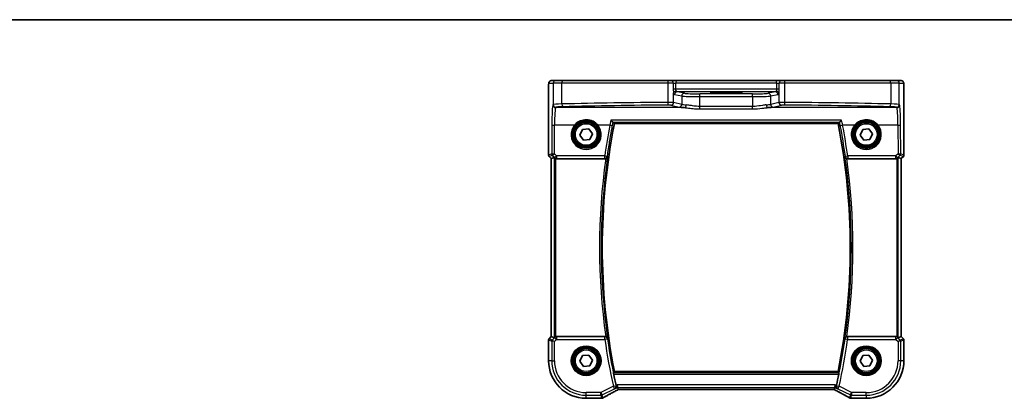
# Model space of a CAD drawing. Units: millimetres. Extents: x 14 to 2205, y 8 to 430.
# Drawn here: x 546 to 729, y 359 to 430 of the extents above; entities that cross this region are included whole.
import ezdxf

# ---------------------------------------------------------------- set-up
doc = ezdxf.new("R2010")
doc.units = ezdxf.units.MM
for name, color, linetype, lineweight in [('Border (ISO)', 7, 'Continuous', 35), ('Visible (ISO)', 7, 'Continuous', 35), ('Visible Narrow (ISO)', 7, 'Continuous', 25)]:
    doc.layers.add(name, color=color, linetype=linetype, lineweight=lineweight)

# ---------------------------------------------------------------- blocks, each defined once
blk = doc.blocks.new('図面枠 tk図枠')
at = {"layer": 'Border (ISO)'}
blk.add_line((14.5, 289), (405.5, 289), dxfattribs=at)

msp = doc.modelspace()

# ---------------------------------------------------------------- linework, layer by layer
at = {"layer": 'Visible (ISO)'}
for p, q in [((644.4517, 404.3327), (644.4517, 416.9973)), ((645.8047, 418.1973), (644.9884, 418.1973)), ((645.8047, 418.1973), (647.0805, 418.1973)), ((647.0805, 418.1973), (666.62, 418.1973)), ((666.62, 418.1973), (667.1322, 418.1973)), ((668.1399, 418.1973), (667.1322, 418.1973)), ((668.1399, 418.1973), (686.7098, 418.1973)), ((687.7174, 418.1973), (686.7098, 418.1973)), ((687.7174, 418.1973), (688.2296, 418.1973)), ((688.2296, 418.1973), (707.7692, 418.1973)), ((707.7692, 418.1973), (709.045, 418.1973)), ((709.8612, 418.1973), (709.045, 418.1973)), ((710.3979, 416.9973), (710.3979, 404.3327)), ((676.6748, 416.0445), (678.1748, 416.0445)), ((678.1748, 415.8169), (676.6748, 415.8169)), ((656.6687, 410.2081), (698.181, 410.2081)), ((650.275, 408.0911), (650.7579, 409.1399)), ((650.9419, 407.1484), (650.275, 408.0911)), ((650.7579, 409.1399), (651.9077, 409.2462)), ((651.9077, 409.2462), (652.5746, 408.3035)), ((652.5746, 408.3035), (652.0917, 407.2546)), ((702.275, 408.0911), (702.7579, 409.1399)), ((702.9419, 407.1484), (702.275, 408.0911)), ((702.7579, 409.1399), (703.9077, 409.2462)), ((703.9077, 409.2462), (704.5746, 408.3035)), ((704.5746, 408.3035), (704.0917, 407.2546)), ((652.0917, 407.2546), (650.9419, 407.1484)), ((704.0917, 407.2546), (702.9419, 407.1484)), ((644.9517, 403.7084), (644.5396, 404.1206)), ((644.9524, 403.7087), (645.4864, 403.9299)), ((709.8972, 403.7087), (709.3632, 403.9299)), ((710.3101, 404.1206), (709.8979, 403.7084)), ((644.9517, 403.7084), (644.9524, 403.7087)), ((644.9517, 370.6862), (644.9517, 403.7084)), ((645.9468, 403.6973), (654.908, 403.6973)), ((699.9416, 403.6973), (708.9028, 403.6973)), ((709.8972, 403.7087), (709.8979, 403.7084)), ((709.8979, 403.7084), (709.8979, 370.6862)), ((644.4517, 366.1973), (644.4517, 370.0619)), ((644.5396, 370.274), (644.9517, 370.6862)), ((644.9524, 370.6859), (644.9517, 370.6862)), ((644.9524, 370.6859), (645.4864, 370.4647)), ((654.908, 370.6973), (645.9468, 370.6973)), ((708.9028, 370.6973), (699.9416, 370.6973)), ((709.8972, 370.6859), (709.3632, 370.4647)), ((709.8972, 370.6859), (709.8979, 370.6862)), ((709.8979, 370.6862), (710.3101, 370.274)), ((710.3979, 370.0619), (710.3979, 366.1973)), ((650.275, 366.0911), (650.7579, 367.1399)), ((650.9419, 365.1484), (650.275, 366.0911)), ((650.7579, 367.1399), (651.9077, 367.2462)), ((651.9077, 367.2462), (652.5746, 366.3035)), ((652.5746, 366.3035), (652.0917, 365.2546)), ((702.275, 366.0911), (702.7579, 367.1399)), ((702.9419, 365.1484), (702.275, 366.0911)), ((702.7579, 367.1399), (703.9077, 367.2462)), ((703.9077, 367.2462), (704.5746, 366.3035)), ((704.5746, 366.3035), (704.0917, 365.2546)), ((652.0917, 365.2546), (650.9419, 365.1484)), ((698.181, 364.1865), (656.6687, 364.1865)), ((704.0917, 365.2546), (702.9419, 365.1484)), ((657.2946, 361.2489), (657.1767, 361.7483)), ((657.3874, 360.8559), (657.2946, 361.2489)), ((657.3891, 360.8552), (697.4606, 360.8552)), ((697.4623, 360.8559), (697.555, 361.2489)), ((697.555, 361.2489), (697.6729, 361.7483)), ((654.1286, 359.2242), (651.4248, 359.2242)), ((703.4248, 359.2242), (700.721, 359.2242))]:
    msp.add_line(p, q, dxfattribs=at)
for centre, radius in [((651.4248, 408.1973), 2.5), ((651.4248, 408.1973), 2.25), ((703.4248, 408.1973), 2.5), ((703.4248, 408.1973), 2.25), ((651.4248, 366.1973), 2.5), ((651.4248, 366.1973), 2.25), ((703.4248, 366.1973), 2.5), ((703.4248, 366.1973), 2.25)]:
    msp.add_circle(centre, radius, dxfattribs=at)
for centre, radius, start, end in [((772.9665, 387.1973), 118.5524, 168.80798, 191.19202), ((581.8831, 387.1973), 118.5524, 348.80798, 11.19202), ((644.7517, 404.3327), 0.3, 180, 225), ((710.0979, 404.3327), 0.3, 315, 0), ((644.7517, 370.0619), 0.3, 135, 180), ((710.0979, 370.0619), 0.3, 0, 45), ((651.4248, 366.1973), 6.9731, 180, 270), ((703.4248, 366.1973), 6.9731, 270, 0), ((772.9665, 387.1973), 118.7775, 191.421298, 192.423035), ((581.8831, 387.1973), 118.7775, 347.576964, 348.578702), ((654.1286, 359.7242), 0.5, 270, 275.124954), ((654.2971, 359.7383), 0.5, 274.507532, 300.461449), ((700.5525, 359.7383), 0.5, 239.538551, 265.492467), ((700.721, 359.7242), 0.5, 264.875046, 270)]:
    msp.add_arc(centre, radius, start, end, dxfattribs=at)
for centre, major_axis, ratio, start_param, end_param in [((676.6748, 415.9307), (-2.1708, 0), 0.05240787, 4.71238898, 7.85398163), ((678.1748, 415.9307), (2.1708, 0), 0.05240787, 4.71238898, 7.85398163), ((645.786, 403.6292), (-0.2998, 0.3006), 0.03700701, 5.44193694, 6.2679172), ((709.0636, 403.6292), (0.2998, 0.3006), 0.03700701, 0.01526811, 0.84124837), ((645.9463, 404.1992), (0.0758, -0.4962), 0.99610631, 5.80466202, 6.13208831), ((708.9034, 404.1992), (-0.0758, -0.4962), 0.99610631, 0.151097, 0.47852329), ((645.786, 370.7654), (-0.2998, -0.3006), 0.03700701, 0.01526811, 0.84124837), ((645.9463, 370.1954), (0.0758, 0.4962), 0.99610631, 0.151097, 0.47852329), ((708.9034, 370.1954), (-0.0758, 0.4962), 0.99610631, 5.80466202, 6.13208831), ((709.0636, 370.7654), (0.2998, -0.3006), 0.03700701, 5.44193694, 6.2679172), ((658.3891, 361.3552), (-1.0016, -0.4995), 0.02338606, 6.27769174, 6.33005161), ((696.4606, 361.3552), (1.0016, -0.4995), 0.02338606, 6.236319, 6.28867888), ((658.6832, 359.1316), (-5.174, -0.0291), 0.04728351, 5.7096395, 5.77067269), ((696.1616, 359.1304), (-5.1796, 0.0282), 0.04738585, 3.6541305, 3.71509715)]:
    msp.add_ellipse(centre, major_axis=major_axis, ratio=ratio, start_param=start_param, end_param=end_param, dxfattribs=at)
for points, knots in [([(644.9884, 418.1973), (644.9347, 418.1973), (644.8814, 418.1882), (644.7839, 418.1569), (644.7413, 418.1342), (644.6631, 418.0814), (644.633, 418.0516), (644.5765, 417.9872), (644.5587, 417.957), (644.5261, 417.8969), (644.5173, 417.8729), (644.502, 417.8286), (644.4975, 417.8112), (644.4879, 417.7708), (644.4849, 417.7523), (644.4747, 417.6857), (644.4711, 417.6428), (644.4639, 417.5396), (644.461, 417.4815), (644.4563, 417.3533), (644.4545, 417.2833), (644.4523, 417.1411), (644.4517, 417.0692), (644.4517, 416.9973)], [-1.57079633, -1.57079633, -1.57079633, -1.57079633, -1.5539811, -1.5539811, -1.5354532, -1.5354532, -1.51117942, -1.51117942, -1.47458241, -1.47458241, -1.42081658, -1.42081658, -1.3531994, -1.3531994, -1.2395743, -1.2395743, -0.92541504, -0.92541504, -0.61125577, -0.61125577, -0.29709651, -0.29709651, 0, 0, 0, 0]), ([(710.3979, 416.9973), (710.3979, 417.0733), (710.3973, 417.1494), (710.3948, 417.2949), (710.393, 417.3643), (710.3881, 417.4913), (710.3852, 417.5486), (710.3778, 417.6505), (710.3743, 417.6924), (710.3621, 417.7678), (710.3594, 417.792), (710.3337, 417.8698), (710.3245, 417.8998), (710.2814, 417.9714), (710.2667, 417.9936), (710.228, 418.0392), (710.2072, 418.061), (710.1378, 418.1176), (710.0789, 418.1549), (709.9578, 418.1899), (709.9096, 418.1973), (709.8612, 418.1973)], [0, 0, 0, 0, 0.31415927, 0.31415927, 0.62831853, 0.62831853, 0.9424778, 0.9424778, 1.25663706, 1.25663706, 1.41371669, 1.41371669, 1.48395567, 1.48395567, 1.50917161, 1.50917161, 1.52803765, 1.52803765, 1.55563196, 1.55563196, 1.57079633, 1.57079633, 1.57079633, 1.57079633]), ([(656.0219, 410.8339), (656.0228, 410.833), (656.0236, 410.8321), (656.0837, 410.7683), (656.1433, 410.7091), (656.2472, 410.6135), (656.2931, 410.5744), (656.3619, 410.5237), (656.3875, 410.5079), (656.4102, 410.4998), (656.4138, 410.4988), (656.417, 410.4982)], [-0.0003942552, -0.0003942552, -0.0003942552, -0.0003942552, 0, 0, 0.0267302426, 0.0267302426, 0.0500787863, 0.0500787863, 0.0679994059, 0.0679994059, 0.0716105593, 0.0716105593, 0.0716105593, 0.0716105593]), ([(698.4327, 410.4982), (698.4479, 410.5011), (698.4698, 410.5126), (698.53, 410.5535), (698.5708, 410.5865), (698.6798, 410.683), (698.7529, 410.7545), (698.826, 410.8321), (698.8269, 410.833), (698.8277, 410.8339)], [0, 0, 0, 0, 0.0169826658, 0.0169826658, 0.0386749611, 0.0386749611, 0.0710091668, 0.0710091668, 0.0713999637, 0.0713999637, 0.0713999637, 0.0713999637]), ([(655.0563, 403.7199), (655.0746, 403.7256), (655.0926, 403.7322), (655.1521, 403.7576), (655.1906, 403.7801), (655.2709, 403.8405), (655.309, 403.881), (655.376, 403.9783), (655.4006, 404.0375), (655.4126, 404.099), (655.4128, 404.1), (655.413, 404.101)], [-0.0628436131, -0.0628436131, -0.0628436131, -0.0628436131, -0.0569792969, -0.0569792969, -0.0429980925, -0.0429980925, -0.0239607012, -0.0239607012, 0, 0, 0.0003840507, 0.0003840507, 0.0003840507, 0.0003840507]), ([(699.4366, 404.101), (699.4368, 404.1), (699.437, 404.099), (699.4455, 404.0552), (699.4603, 404.013), (699.5018, 403.9342), (699.5282, 403.897), (699.5934, 403.8286), (699.6325, 403.7971), (699.7115, 403.7509), (699.7488, 403.7342), (699.7898, 403.721), (699.7915, 403.7204), (699.7933, 403.7199)], [-0.0779991597, -0.0779991597, -0.0779991597, -0.0779991597, -0.0776196502, -0.0776196502, -0.0608540778, -0.0608540778, -0.0447054272, -0.0447054272, -0.0284825565, -0.0284825565, -0.0161485462, -0.0161485462, -0.0155888691, -0.0155888691, -0.0155888691, -0.0155888691]), ([(645.5945, 403.8378), (645.6144, 403.8191), (645.6375, 403.8006), (645.6994, 403.7599), (645.7408, 403.7397), (645.7833, 403.7249), (645.7846, 403.7244), (645.786, 403.724)], [0.0314355731, 0.0314355731, 0.0314355731, 0.0314355731, 0.0406420627, 0.0406420627, 0.0537285866, 0.0537285866, 0.0541520047, 0.0541520047, 0.0541520047, 0.0541520047]), ([(709.0636, 403.724), (709.065, 403.7244), (709.0663, 403.7249), (709.1088, 403.7397), (709.1502, 403.7599), (709.2121, 403.8006), (709.2353, 403.8191), (709.2552, 403.8378)], [0.1471621376, 0.1471621376, 0.1471621376, 0.1471621376, 0.1475855557, 0.1475855557, 0.1606720796, 0.1606720796, 0.1698785692, 0.1698785692, 0.1698785692, 0.1698785692]), ([(645.786, 370.6706), (645.7846, 370.6702), (645.7833, 370.6697), (645.7408, 370.6549), (645.6994, 370.6347), (645.6375, 370.594), (645.6144, 370.5755), (645.5945, 370.5568)], [0.1471621376, 0.1471621376, 0.1471621376, 0.1471621376, 0.1475855557, 0.1475855557, 0.1606720796, 0.1606720796, 0.1698785692, 0.1698785692, 0.1698785692, 0.1698785692]), ([(655.413, 370.2936), (655.4128, 370.2946), (655.4126, 370.2956), (655.4041, 370.3394), (655.3893, 370.3815), (655.3479, 370.4603), (655.3215, 370.4975), (655.2563, 370.566), (655.2172, 370.5974), (655.1381, 370.6436), (655.1009, 370.6604), (655.0599, 370.6736), (655.0581, 370.6742), (655.0563, 370.6747)], [-0.0779991945, -0.0779991945, -0.0779991945, -0.0779991945, -0.0776196862, -0.0776196862, -0.0608589494, -0.0608589494, -0.0447146268, -0.0447146268, -0.0284892806, -0.0284892806, -0.0161539533, -0.0161539533, -0.0155888835, -0.0155888835, -0.0155888835, -0.0155888835]), ([(699.7933, 370.6747), (699.775, 370.669), (699.757, 370.6624), (699.6975, 370.637), (699.659, 370.6145), (699.5787, 370.5541), (699.5406, 370.5136), (699.4736, 370.4163), (699.449, 370.3571), (699.437, 370.2956), (699.4368, 370.2946), (699.4366, 370.2936)], [-0.0628436148, -0.0628436148, -0.0628436148, -0.0628436148, -0.056979315, -0.056979315, -0.0429981084, -0.0429981084, -0.0239607057, -0.0239607057, 0, 0, 0.0003840523, 0.0003840523, 0.0003840523, 0.0003840523]), ([(709.2552, 370.5568), (709.2353, 370.5755), (709.2121, 370.594), (709.1502, 370.6347), (709.1088, 370.6549), (709.0663, 370.6697), (709.065, 370.6702), (709.0636, 370.6706)], [0.0314355731, 0.0314355731, 0.0314355731, 0.0314355731, 0.0406420627, 0.0406420627, 0.0537285866, 0.0537285866, 0.0541520047, 0.0541520047, 0.0541520047, 0.0541520047]), ([(656.5411, 363.6768), (656.5337, 363.7133), (656.5262, 363.7522), (656.5131, 363.8255), (656.5074, 363.8596), (656.4995, 363.9135), (656.4966, 363.937), (656.4944, 363.9667), (656.4947, 363.9745), (656.4961, 363.9764)], [0.1375289713, 0.1375289713, 0.1375289713, 0.1375289713, 0.148663427, 0.148663427, 0.1601149617, 0.1601149617, 0.1714419712, 0.1714419712, 0.1815129098, 0.1815129098, 0.1815129098, 0.1815129098]), ([(698.3535, 363.9764), (698.3549, 363.9745), (698.3553, 363.9667), (698.3531, 363.937), (698.3502, 363.9135), (698.3422, 363.8596), (698.3366, 363.8255), (698.3234, 363.7522), (698.3159, 363.7133), (698.3086, 363.6768)], [0.0012560709, 0.0012560709, 0.0012560709, 0.0012560709, 0.0113270095, 0.0113270095, 0.022654019, 0.022654019, 0.0341055538, 0.0341055538, 0.0452400094, 0.0452400094, 0.0452400094, 0.0452400094]), ([(654.5506, 359.3074), (654.6834, 359.3855), (654.8304, 359.4702), (655.1495, 359.6511), (655.3217, 359.7472), (655.6878, 359.949), (655.8818, 360.0546), (656.288, 360.2735), (656.5003, 360.3866), (656.9378, 360.6178), (657.1629, 360.7357), (657.3931, 360.8552)], [0.703355172, 0.703355172, 0.703355172, 0.703355172, 0.836936098, 0.836936098, 0.970517023, 0.970517023, 1.104097949, 1.104097949, 1.237678874, 1.237678874, 1.370422047, 1.370422047, 1.370422047, 1.370422047]), ([(656.7558, 360.9795), (656.7566, 360.98), (656.7575, 360.9805), (656.7958, 361.0027), (656.8307, 361.0299), (656.892, 361.0932), (656.9189, 361.1293), (656.9695, 361.2216), (656.9907, 361.2814), (657.0075, 361.3966), (657.0083, 361.4492), (656.9983, 361.5179), (656.9955, 361.5326), (656.9921, 361.5472)], [-0.0813486702, -0.0813486702, -0.0813486702, -0.0813486702, -0.0809268421, -0.0809268421, -0.0623607043, -0.0623607043, -0.0444270607, -0.0444270607, -0.021610255, -0.021610255, -0.0046029115, -0.0046029115, 0, 0, 0, 0]), ([(697.4565, 360.8552), (697.6867, 360.7357), (697.9119, 360.6178), (698.3493, 360.3866), (698.5616, 360.2735), (698.9678, 360.0546), (699.1618, 359.949), (699.528, 359.7472), (699.7001, 359.6511), (700.0192, 359.4702), (700.1662, 359.3855), (700.2991, 359.3074)], [-1.370422047, -1.370422047, -1.370422047, -1.370422047, -1.237678874, -1.237678874, -1.104097949, -1.104097949, -0.970517023, -0.970517023, -0.836936098, -0.836936098, -0.703355172, -0.703355172, -0.703355172, -0.703355172]), ([(698.0939, 360.9795), (698.093, 360.98), (698.0922, 360.9805), (698.0454, 361.0076), (698.0032, 361.0425), (697.9327, 361.1251), (697.9033, 361.1726), (697.8611, 361.2781), (697.8474, 361.336), (697.8419, 361.4464), (697.8458, 361.4966), (697.8575, 361.5472)], [-0.000425164, -0.000425164, -0.000425164, -0.000425164, 0, 0, 0.0229518606, 0.0229518606, 0.0447641115, 0.0447641115, 0.0655788235, 0.0655788235, 0.0815954167, 0.0815954167, 0.0815954167, 0.0815954167])]:
    msp.add_open_spline(points, degree=3, knots=knots, dxfattribs=at)
for points, degree in [([(656.4356, 410.4921), (656.4339, 410.4941), (656.4277, 410.4962), (656.417, 410.4982)], 3), ([(656.6684, 410.2083), (656.552, 410.35), (656.4356, 410.4921)], 2), ([(656.6687, 410.2081), (656.6687, 410.2081), (656.6686, 410.2081), (656.6684, 410.2083)], 3), ([(698.1812, 410.2083), (698.2976, 410.35), (698.414, 410.4921)], 2), ([(698.4327, 410.4982), (698.422, 410.4962), (698.4158, 410.4941), (698.414, 410.4921)], 3), ([(655.0563, 403.7199), (655.0083, 403.7049), (654.9583, 403.6973), (654.908, 403.6973)], 3), ([(699.9416, 403.6973), (699.8913, 403.6973), (699.8413, 403.7049), (699.7933, 403.7199)], 3), ([(654.908, 370.6973), (654.9584, 370.6973), (655.0084, 370.6897), (655.0563, 370.6747)], 3), ([(699.7933, 370.6747), (699.8413, 370.6897), (699.8913, 370.6973), (699.9416, 370.6973)], 3), ([(656.4961, 363.9764), (656.5823, 364.0814), (656.6684, 364.1863)], 2), ([(698.181, 364.1865), (698.181, 364.1865), (698.181, 364.1864), (698.1812, 364.1863)], 3), ([(698.3535, 363.9764), (698.2673, 364.0814), (698.1812, 364.1863)], 2), ([(656.97, 361.6449), (656.9771, 361.613), (656.9845, 361.58), (656.9921, 361.5472)], 3), ([(697.8575, 361.5472), (697.8651, 361.58), (697.8725, 361.613), (697.8796, 361.6449)], 3)]:
    msp.add_open_spline(points, degree=degree, dxfattribs=at)
at = {"layer": 'Visible Narrow (ISO)'}
for p, q in [((644.4517, 416.9973), (644.4524, 416.9973)), ((644.4524, 404.3328), (644.4524, 416.9973)), ((644.4891, 417.6973), (645.3054, 417.6973)), ((646.9001, 417.6973), (645.3054, 417.6973)), ((645.3054, 417.6973), (645.3054, 413.7441)), ((666.5558, 417.6973), (646.9001, 417.6973)), ((646.9001, 413.8518), (646.9001, 417.6973)), ((667.5802, 417.6973), (666.5558, 417.6973)), ((666.5558, 417.6973), (666.5558, 414.1556)), ((667.5802, 417.6973), (668.084, 417.6973)), ((667.5802, 417.6973), (667.5802, 416.6005)), ((686.7656, 417.6973), (668.084, 417.6973)), ((668.084, 416.6005), (668.084, 417.6973)), ((686.7656, 417.6973), (687.2695, 417.6973)), ((686.7656, 417.6973), (686.7656, 416.6005)), ((688.2939, 417.6973), (687.2695, 417.6973)), ((687.2695, 416.6005), (687.2695, 417.6973)), ((707.9495, 417.6973), (688.2939, 417.6973)), ((688.2939, 414.1556), (688.2939, 417.6973)), ((709.5443, 417.6973), (707.9495, 417.6973)), ((707.9495, 417.6973), (707.9495, 413.8518)), ((709.5443, 417.6973), (710.3606, 417.6973)), ((709.5443, 413.7441), (709.5443, 417.6973)), ((710.3972, 416.9973), (710.3979, 416.9973)), ((710.3972, 416.9973), (710.3972, 404.3328)), ((668.084, 416.6005), (667.5802, 416.6005)), ((667.6501, 414.1332), (667.6501, 415.8988)), ((667.8229, 415.6028), (669.1699, 415.3393)), ((669.6529, 415.8387), (668.3059, 416.1021)), ((669.1699, 415.3393), (669.1699, 413.7863)), ((672.5507, 415.2228), (672.5507, 415.7221)), ((682.2989, 415.7221), (672.5507, 415.7221)), ((672.5507, 415.2228), (682.2989, 415.2228)), ((672.5507, 413.3989), (672.5507, 415.2228)), ((676.6748, 415.8169), (676.6748, 416.0445)), ((678.1748, 415.8169), (678.1748, 416.0445)), ((682.2989, 415.2228), (682.2989, 415.7221)), ((682.2989, 415.2228), (682.2989, 413.3989)), ((686.5437, 416.1021), (685.1967, 415.8387)), ((685.6797, 415.3393), (687.0267, 415.6028)), ((685.6797, 413.7863), (685.6797, 415.3393)), ((687.2695, 416.6005), (686.7656, 416.6005)), ((687.1995, 415.8988), (687.1995, 414.1332)), ((645.3054, 413.7441), (645.2517, 413.6815)), ((645.751, 413.1824), (645.8047, 413.2451)), ((669.6449, 413.1824), (645.751, 413.1824)), ((667.1672, 413.6341), (668.687, 413.2872)), ((669.1699, 413.7863), (667.6501, 414.1332)), ((682.2989, 413.3989), (672.5507, 413.3989)), ((672.5507, 412.9352), (672.5507, 413.3989)), ((682.2989, 412.9352), (682.2989, 413.3989)), ((709.0986, 413.1824), (685.2048, 413.1824)), ((687.1995, 414.1332), (685.6797, 413.7863)), ((686.1626, 413.2872), (687.6825, 413.6341)), ((709.045, 413.2451), (709.0986, 413.1824)), ((709.598, 413.6815), (709.5443, 413.7441)), ((672.5507, 412.9352), (682.2989, 412.9352)), ((645.0552, 409.9331), (645.038, 404.5754)), ((645.5376, 404.6277), (645.5545, 409.9026)), ((649.216, 409.9026), (645.5545, 409.9026)), ((655.8217, 409.9026), (653.6336, 409.9026)), ((698.8277, 410.8339), (656.0219, 410.8339)), ((656.417, 410.4982), (698.4327, 410.4982)), ((698.1812, 410.2083), (656.6684, 410.2083)), ((701.216, 409.9026), (699.028, 409.9026)), ((709.2951, 409.9026), (705.6336, 409.9026)), ((709.2951, 409.9026), (709.312, 404.6277)), ((709.8116, 404.5754), (709.7944, 409.9331)), ((644.4517, 404.3327), (644.4524, 404.3328)), ((645.038, 404.5754), (644.4524, 404.3328)), ((644.5401, 404.121), (644.5396, 404.1206)), ((644.5401, 404.121), (645.1258, 404.3636)), ((644.9524, 403.7087), (644.5401, 404.121)), ((645.1264, 404.3636), (645.5844, 403.9035)), ((645.4864, 403.9299), (645.4864, 370.4647)), ((645.9375, 404.226), (645.5376, 404.6277)), ((645.5844, 403.9035), (645.5945, 403.8378)), ((645.9375, 404.226), (645.9375, 403.7585)), ((654.8798, 404.226), (645.9375, 404.226)), ((654.8798, 403.7585), (654.8798, 404.226)), ((699.9698, 404.226), (699.9698, 403.7585)), ((708.9121, 404.226), (699.9698, 404.226)), ((709.312, 404.6277), (708.9121, 404.226)), ((708.9121, 403.7585), (708.9121, 404.226)), ((709.2552, 403.8378), (709.2652, 403.9035)), ((709.2652, 403.9035), (709.7232, 404.3636)), ((709.3632, 370.4647), (709.3632, 403.9299)), ((709.7238, 404.3636), (710.3095, 404.121)), ((710.3972, 404.3328), (709.8116, 404.5754)), ((710.3095, 404.121), (709.8972, 403.7087)), ((710.3101, 404.1206), (710.3095, 404.121)), ((710.3972, 404.3328), (710.3979, 404.3327)), ((644.9524, 370.6859), (644.9524, 403.7087)), ((645.786, 370.6706), (645.786, 403.724)), ((645.9468, 403.6973), (645.9375, 403.7585)), ((645.9375, 403.7585), (654.8798, 403.7585)), ((699.9698, 403.7585), (708.9121, 403.7585)), ((708.9121, 403.7585), (708.9028, 403.6973)), ((709.0636, 403.724), (709.0636, 370.6706)), ((709.8972, 403.7087), (709.8972, 370.6859)), ((644.4524, 370.0618), (644.4517, 370.0619)), ((644.4524, 366.1973), (644.4524, 370.0618)), ((644.4524, 370.0618), (645.0289, 369.823)), ((644.5396, 370.274), (644.5401, 370.2736)), ((644.5401, 370.2736), (644.9524, 370.6859)), ((645.1166, 370.0348), (644.5401, 370.2736)), ((645.5282, 369.7403), (645.0289, 369.823)), ((645.0289, 369.823), (645.0289, 366.1973)), ((645.5865, 370.5047), (645.1166, 370.0348)), ((645.1166, 370.0348), (645.5282, 369.7403)), ((645.5282, 369.7403), (645.9396, 370.1516)), ((645.5282, 366.1973), (645.5282, 369.7403)), ((645.5945, 370.5568), (645.5865, 370.5047)), ((645.9396, 370.1516), (645.5865, 370.5047)), ((645.9396, 370.6497), (645.9468, 370.6973)), ((654.8861, 370.6497), (645.9396, 370.6497)), ((645.9396, 370.6497), (645.9396, 370.1516)), ((645.9396, 370.1516), (654.8861, 370.1516)), ((654.8861, 370.1516), (654.8861, 370.6497)), ((655.3803, 370.223), (654.8861, 370.1516)), ((699.9636, 370.1516), (699.4694, 370.223)), ((708.9101, 370.6497), (699.9636, 370.6497)), ((699.9636, 370.6497), (699.9636, 370.1516)), ((699.9636, 370.1516), (708.9101, 370.1516)), ((708.9028, 370.6973), (708.9101, 370.6497)), ((708.9101, 370.1516), (708.9101, 370.6497)), ((709.2631, 370.5047), (708.9101, 370.1516)), ((708.9101, 370.1516), (709.3214, 369.7403)), ((709.2631, 370.5047), (709.2552, 370.5568)), ((709.733, 370.0348), (709.2631, 370.5047)), ((709.3214, 369.7403), (709.733, 370.0348)), ((709.8208, 369.823), (709.3214, 369.7403)), ((709.3214, 369.7403), (709.3214, 366.1973)), ((710.3095, 370.2736), (709.733, 370.0348)), ((709.8208, 369.823), (710.3972, 370.0618)), ((709.8208, 366.1973), (709.8208, 369.823)), ((709.8972, 370.6859), (710.3095, 370.2736)), ((710.3095, 370.2736), (710.3101, 370.274)), ((710.3979, 370.0619), (710.3972, 370.0618)), ((710.3972, 370.0618), (710.3972, 366.1973)), ((644.4517, 366.1973), (644.4524, 366.1973)), ((645.0289, 366.1973), (644.4524, 366.1973)), ((645.0289, 366.1973), (645.5282, 366.1973)), ((709.8208, 366.1973), (709.3214, 366.1973)), ((710.3972, 366.1973), (709.8208, 366.1973)), ((710.3972, 366.1973), (710.3979, 366.1973)), ((698.3535, 363.9764), (656.4961, 363.9764)), ((656.6684, 364.1863), (698.1812, 364.1863)), ((656.5411, 363.6768), (698.3086, 363.6768)), ((654.1643, 360.3007), (651.4248, 360.3007)), ((651.4248, 359.8014), (651.4248, 360.3007)), ((656.4725, 361.4547), (654.1643, 360.3007)), ((654.1643, 360.3007), (654.3876, 359.8541)), ((654.1643, 359.8014), (654.1643, 360.3007)), ((654.3876, 359.8541), (656.6958, 361.0081)), ((656.4725, 361.4547), (656.96, 361.5625)), ((656.6958, 361.0081), (656.4725, 361.4547)), ((656.7558, 360.9795), (657.2946, 361.2489)), ((657.1767, 361.7483), (656.97, 361.6449)), ((697.6729, 361.7483), (657.1767, 361.7483)), ((657.2946, 361.2489), (697.555, 361.2489)), ((697.4623, 360.8559), (657.3874, 360.8559)), ((697.555, 361.2489), (698.0939, 360.9795)), ((697.8796, 361.6449), (697.6729, 361.7483)), ((697.8896, 361.5625), (698.3772, 361.4547)), ((698.3772, 361.4547), (698.1539, 361.0081)), ((698.1539, 361.0081), (700.462, 359.8541)), ((700.6853, 360.3007), (698.3772, 361.4547)), ((700.462, 359.8541), (700.6853, 360.3007)), ((700.6853, 360.3007), (700.6853, 359.8014)), ((703.4248, 360.3007), (700.6853, 360.3007)), ((703.4248, 359.8014), (703.4248, 360.3007)), ((651.4248, 359.8014), (654.1643, 359.8014)), ((651.4248, 359.2249), (651.4248, 359.8014)), ((654.1286, 359.2249), (651.4248, 359.2249)), ((651.4248, 359.2242), (651.4248, 359.2249)), ((654.1286, 359.2242), (654.1286, 359.2249)), ((654.1643, 359.8014), (654.2971, 359.239)), ((654.5204, 359.2917), (654.3876, 359.8541)), ((700.462, 359.8541), (700.3292, 359.2917)), ((700.5525, 359.239), (700.6853, 359.8014)), ((700.6853, 359.8014), (703.4248, 359.8014)), ((700.721, 359.2249), (700.721, 359.2242)), ((703.4248, 359.2249), (700.721, 359.2249)), ((703.4248, 359.8014), (703.4248, 359.2249)), ((703.4248, 359.2249), (703.4248, 359.2242))]:
    msp.add_line(p, q, dxfattribs=at)
for centre, radius in [((651.4248, 408.1973), 2), ((703.4248, 408.1973), 2), ((651.4248, 366.1973), 2.7804), ((651.4248, 366.1973), 2.5806), ((651.4248, 366.1973), 2), ((703.4248, 366.1973), 2.7804), ((703.4248, 366.1973), 2.5806), ((703.4248, 366.1973), 2)]:
    msp.add_circle(centre, radius, dxfattribs=at)
for centre, radius, start, end in [((772.9665, 387.1973), 118.5527, 168.807871, 191.192129), ((581.8831, 387.1973), 118.5527, 348.807871, 11.192129), ((772.9665, 387.1973), 118.7626, 171.817207, 188.182792), ((581.8831, 387.1973), 118.7626, 351.817207, 8.182792), ((772.9665, 387.1973), 119.0622, 172.023169, 187.97683), ((581.8831, 387.1973), 119.0622, 352.023169, 7.97683), ((772.9665, 387.1973), 119.3044, 188.214263, 192.460833), ((772.9665, 387.1973), 118.8051, 188.214263, 192.460833), ((581.8831, 387.1973), 118.8051, 347.539167, 351.785736), ((581.8831, 387.1973), 119.3044, 347.539167, 351.785736), ((651.4248, 366.1973), 6.9724, 180, 270), ((651.4248, 366.1973), 6.3959, 180, 270), ((651.4248, 366.1973), 5.8966, 180, 270), ((703.4248, 366.1973), 6.9724, 270, 0), ((703.4248, 366.1973), 5.8966, 270, 0), ((703.4248, 366.1973), 6.3959, 270, 0)]:
    msp.add_arc(centre, radius, start, end, dxfattribs=at)
for centre, major_axis, ratio, start_param, end_param in [((644.4891, 416.9973), (0, 0.7), 0.05240778, 0, 1.57079633), ((644.9884, 417.6973), (0, 0.5), 0.99862953, 0, 1.57079633), ((645.8047, 417.6973), (0, 0.5), 0.99862953, 0, 1.57079633), ((647.0805, 417.6973), (0, 0.5), 0.3607327, 0, 1.57079633), ((666.62, 417.6973), (0, 0.5), 0.12844754, 0, 1.57079633), ((667.1322, 417.6973), (0, 0.5), 0.89596526, 4.71238898, 6.28318531), ((668.1399, 417.6973), (0, 0.5), 0.11170723, 0, 1.57079633), ((686.7098, 417.6973), (0, 0.5), 0.11170723, 4.71238898, 6.28318531), ((687.7174, 417.6973), (0, 0.5), 0.89596526, 0, 1.57079633), ((688.2296, 417.6973), (0, 0.5), 0.12844754, 4.71238898, 6.28318531), ((707.7692, 417.6973), (0, 0.5), 0.3607327, 4.71238898, 6.28318531), ((709.045, 417.6973), (0, 0.5), 0.99862953, 4.71238898, 6.28318531), ((709.8612, 417.6973), (0, 0.5), 0.99862953, 4.71238898, 6.28318531), ((710.3606, 416.9973), (0, -0.7), 0.05240778, 1.57079633, 3.14159265), ((668.1331, 415.8988), (-0.4841, -0.1251), 0.68236371, 4.46164245, 5.92128146), ((668.3059, 415.6028), (0.096, 0.4907), 0.96469056, 0.20003588, 1.75728625), ((677.4248, 412.2717), (-83.6187, 0), 0.05209441, 4.60044811, 4.82432985), ((677.4248, 411.7723), (83.1187, 0), 0.05240778, 1.46086553, 1.68072712), ((669.6529, 415.3393), (0.096, 0.4907), 0.96469056, 0.20003588, 1.75728625), ((672.5507, 415.38), (3.5, 0), 0.04492095, 3.40339204, 4.71238898), ((672.5507, 415.8794), (-3, 0), 0.05240778, 0.26179939, 1.57079633), ((682.2989, 415.8794), (-3, 0), 0.05240778, 1.57079633, 2.87979327), ((682.2989, 415.38), (3.5, 0), 0.04492095, 4.71238898, 6.02138592), ((685.1967, 415.3393), (-0.096, 0.4907), 0.96469056, 4.52589906, 6.08314943), ((686.5437, 415.6028), (-0.096, 0.4907), 0.96469056, 4.52589906, 6.08314943), ((686.7165, 415.8988), (0.4841, -0.1251), 0.68236371, 0.36190385, 1.82154286), ((645.2645, 409.6889), (0, -4), 0.05240778, 3.20267918, 4.65130246), ((645.751, 413.6815), (0.3797, -0.3253), 0.99677198, 3.85165354, 5.41925483), ((647.8019, 413.7377), (-2.5, 0), 0.0489301, 5.08144235, 6.23082543), ((645.8047, 413.7441), (0.3797, -0.3253), 0.99677198, 3.85165354, 5.41925483), ((645.7638, 409.6889), (0, 3.5), 0.0598946, 0.06108652, 1.5097098), ((647.8019, 413.2387), (2, 0), 0.06116262, 1.9398497, 3.08923278), ((677.4248, 409.0533), (-84.6187, 0), 0.06080122, 4.84119237, 5.08144235), ((647.0805, 413.8518), (0.0118, -0.4999), 0.36064493, 4.70385772, 6.21768514), ((677.4248, 408.5542), (84.1187, 0), 0.06116262, 1.69959972, 1.9398497), ((666.6842, 414.1253), (-1, 0), 0.03058131, 3.40339204, 4.84119237), ((666.62, 414.1556), (0.004, -0.5), 0.12844357, 4.71137148, 6.22158792), ((666.6842, 413.6262), (0.5, 0), 0.06116262, 0.26179939, 1.69959972), ((667.1672, 414.1332), (-0.1113, -0.4875), 0.96424455, 0.23244725, 1.78744239), ((668.687, 413.7863), (-0.1113, -0.4875), 0.96424455, 0.23244725, 1.78744239), ((672.5507, 413.3505), (4, 0), 0.06116262, 3.40339204, 3.89924243), ((672.5507, 413.8496), (-3.5, 0), 0.06990014, 0.26179939, 0.75764978), ((669.6449, 413.6815), (-0.0323, -0.499), 0.72573711, 0.08885381, 1.61768428), ((682.2989, 413.8496), (-3.5, 0), 0.06990014, 2.38394287, 2.87979327), ((685.2048, 413.6815), (0.0323, -0.499), 0.72573711, 4.66550102, 6.1943315), ((682.2989, 413.3505), (4, 0), 0.06116262, 5.52553553, 6.02138592), ((686.1626, 413.7863), (0.1113, -0.4875), 0.96424455, 4.49574292, 6.05073806), ((688.1654, 414.1253), (-1, 0), 0.03058131, 4.58358559, 6.02138592), ((687.6825, 414.1332), (0.1113, -0.4875), 0.96424455, 4.49574292, 6.05073806), ((688.1654, 413.6262), (0.5, 0), 0.06116262, 1.44199294, 2.87979327), ((688.2296, 414.1556), (-0.004, -0.5), 0.12844357, 0.06159738, 1.57181383), ((677.4248, 408.5542), (84.1187, 0), 0.06116262, 1.20174296, 1.44199294), ((677.4248, 409.0533), (-84.6187, 0), 0.06080122, 4.34333561, 4.58358559), ((707.7692, 413.8518), (-0.0118, -0.4999), 0.36064493, 0.06550017, 1.57932759), ((707.0477, 413.2387), (2, 0), 0.06116262, 0.05235988, 1.20174296), ((707.0477, 413.7377), (-2.5, 0), 0.0489301, 3.19395253, 4.34333561), ((709.045, 413.7441), (-0.3797, -0.3253), 0.99677198, 0.86393048, 2.43153177), ((709.0986, 413.6815), (-0.3797, -0.3253), 0.99677198, 0.86393048, 2.43153177), ((709.0858, 409.6889), (0, -3.5), 0.0598946, 1.63188285, 3.08050613), ((709.5852, 409.6889), (0, 4), 0.05240778, 4.7734755, 6.22209878), ((645.5545, 409.9331), (-0.5, 0.0016), 0.06104823, 0.05245781, 1.57099201), ((651.4248, 408.1911), (0, -2.7943), 0.99999772, 4.05315627, 8.51321434), ((649.216, 409.9148), (0.1581, -0.1225), 0.04829039, 4.74979052, 6.24823793), ((653.6336, 409.9148), (-0.1581, -0.1225), 0.04829039, 0.03494737, 1.53339479), ((772.9665, 387.549), (0, 119.2591), 0.99999486, 1.38224411, 1.43049817), ((655.8217, 409.9331), (0.4911, -0.0937), 0.05997049, 4.72383193, 6.23073093), ((699.028, 409.9331), (-0.4911, -0.0937), 0.05997049, 0.05245437, 1.55935338), ((581.8831, 387.549), (0, 119.2591), 0.99999486, 4.85268714, 4.90094119), ((703.4248, 408.1911), (0, -2.7943), 0.99999772, 4.05315627, 8.51321434), ((701.216, 409.9148), (0.1581, -0.1225), 0.04829039, 4.74979052, 6.24823793), ((705.6336, 409.9148), (-0.1581, -0.1225), 0.04829039, 0.03494737, 1.53339479), ((709.2951, 409.9331), (0.5, 0.0016), 0.06104823, 4.7121933, 6.2307275), ((644.752, 404.3328), (-0.1148, 0.2772), 0.99839497, 1.17866484, 1.96292781), ((645.3376, 404.5754), (-0.1148, 0.2772), 0.99839497, 1.17866484, 1.96292781), ((645.5367, 404.3746), (-0.4994, 0.2012), 0.00594061, 0.05482968, 0.09805963), ((645.5376, 404.6582), (-0.5002, -0.0814), 0.0594488, 0.0858209, 1.56112515), ((645.3383, 404.5754), (0.0664, 0.2926), 0.99520396, 1.79544901, 2.57706869), ((645.3249, 404.1628), (-0.1992, 0.2007), 0.03719518, 6.22470857, 6.26793852), ((645.5376, 404.6582), (-0.4128, -0.294), 0.04908936, 0.06054721, 1.53585146), ((645.9375, 404.2566), (-0.3544, -0.3527), 0.04330597, 0.05240909, 1.52771334), ((645.9375, 404.2566), (-0.4943, -0.0755), 0.99610631, 0.6355822, 1.41969933), ((654.8798, 404.2566), (0.4951, -0.0699), 0.06045091, 4.72092597, 6.23072941), ((654.8798, 404.2566), (0.4541, 0.2092), 0.99539235, 4.28236083, 5.70582294), ((699.9698, 404.2566), (-0.4951, -0.0699), 0.06045091, 0.0524559, 1.56225934), ((699.9698, 404.2566), (-0.4541, 0.2092), 0.99539235, 0.57736237, 2.00082448), ((708.9121, 404.2566), (0.3544, -0.3527), 0.04330597, 4.75547197, 6.23077622), ((708.9121, 404.2566), (-0.4943, 0.0755), 0.99610631, 1.72189332, 2.50601045), ((709.312, 404.6582), (0.5002, -0.0814), 0.0594488, 4.72206015, 6.1973644), ((709.312, 404.6582), (0.4128, -0.294), 0.04908936, 4.74733384, 6.22263809), ((709.5113, 404.5754), (0.0664, -0.2926), 0.99520396, 0.56452396, 1.34614364), ((709.5247, 404.1628), (0.1992, 0.2007), 0.03719518, 0.01524679, 0.05847674), ((709.512, 404.5754), (-0.1148, -0.2772), 0.99839497, 1.17866484, 1.96292781), ((709.3129, 404.3746), (0.4994, 0.2012), 0.00594061, 6.18512568, 6.22835563), ((710.0976, 404.3328), (-0.1148, -0.2772), 0.99839497, 1.17866484, 1.96292781), ((644.752, 370.0618), (0.1148, 0.2772), 0.99839497, 1.17866484, 1.96292781), ((645.3285, 369.823), (-0.1148, -0.2772), 0.99839497, 4.3202575, 5.10452046), ((645.9396, 370.1516), (0.4943, -0.0755), 0.99610631, 1.72189332, 2.50601045), ((654.8861, 370.1516), (0.4541, -0.2093), 0.995392, 0.57733823, 2.00090527), ((699.9636, 370.1516), (-0.4541, -0.2093), 0.995392, 4.28228004, 5.70584708), ((708.9101, 370.1516), (0.4943, 0.0755), 0.99610631, 0.6355822, 1.41969933), ((709.5212, 369.823), (0.1148, -0.2772), 0.99839497, 1.17866484, 1.96292781), ((710.0976, 370.0618), (0.1148, -0.2772), 0.99839497, 1.17866484, 1.96292781), ((659.1006, 361.4034), (-5.4985, -2.7568), 0.04684915, 5.00488304, 5.67300069), ((656.4725, 361.4547), (0.2152, 0.4513), 0.99779887, 4.05114161, 5.37363635), ((695.749, 361.4034), (5.4985, -2.7568), 0.04684915, 0.61018461, 1.27830227), ((698.3772, 361.4547), (0.2152, -0.4513), 0.99779887, 4.05114161, 5.37363635), ((658.8773, 359.0794), (-5.5, 0), 0.05240778, 5.69648543, 5.7543577), ((654.1286, 359.7242), (0.0447, -0.498), 0.86251663, 6.17957516, 6.28318531), ((654.1643, 360.3007), (-0.4866, -0.1149), 0.99855333, 1.33929603, 1.80229662), ((654.2971, 359.7383), (-0.4866, -0.1149), 0.99855333, 1.33929603, 1.80229662), ((654.2971, 359.7383), (0.0393, -0.4985), 0.83198022, 6.18871273, 6.28318531), ((654.2971, 359.7383), (0.2535, -0.431), 0.79185425, 6.19738318, 6.28318531), ((700.5525, 359.7383), (-0.2535, -0.431), 0.79185425, 0, 0.08580213), ((700.5525, 359.7383), (-0.4866, 0.1149), 0.99855333, 1.33929603, 1.80229662), ((700.6853, 360.3007), (0.4866, -0.1149), 0.99855333, 4.48088869, 4.94388927), ((700.5525, 359.7383), (-0.0393, -0.4985), 0.83198022, 0, 0.09447258), ((695.9723, 359.0794), (-5.5, 0), 0.05240778, 3.67042026, 3.72829253), ((700.721, 359.7242), (-0.0447, -0.498), 0.86251663, 0, 0.10361015)]:
    msp.add_ellipse(centre, major_axis=major_axis, ratio=ratio, start_param=start_param, end_param=end_param, dxfattribs=at)
for points, knots in [([(667.5802, 416.6005), (667.5802, 416.4336), (667.5947, 416.2674), (667.626, 416.0405), (667.6387, 415.9652), (667.6501, 415.8988)], [0, 0, 0, 0, 0.050059239, 0.050059239, 0.0781970069, 0.0781970069, 0.0781970069, 0.0781970069]), ([(667.6501, 415.8988), (667.6576, 415.87), (667.6654, 415.843), (667.7091, 415.7108), (667.7517, 415.6398), (667.805, 415.6081), (667.814, 415.6046), (667.8229, 415.6028)], [0.0779680158, 0.0779680158, 0.0779680158, 0.0779680158, 0.0901546355, 0.0901546355, 0.1422439804, 0.1422439804, 0.1526742082, 0.1526742082, 0.1526742082, 0.1526742082]), ([(668.1705, 416.2498), (668.1573, 416.283), (668.1416, 416.3206), (668.1023, 416.434), (668.0835, 416.517), (668.084, 416.6005)], [-0.0781970069, -0.0781970069, -0.0781970069, -0.0781970069, -0.050059239, -0.050059239, 0, 0, 0, 0]), ([(668.3059, 416.1021), (668.2988, 416.103), (668.2917, 416.1047), (668.2497, 416.1205), (668.2164, 416.1559), (668.1824, 416.222), (668.1763, 416.2355), (668.1705, 416.2498)], [-0.1526742082, -0.1526742082, -0.1526742082, -0.1526742082, -0.1422439804, -0.1422439804, -0.0901546355, -0.0901546355, -0.0779680158, -0.0779680158, -0.0779680158, -0.0779680158]), ([(686.6791, 416.2498), (686.6682, 416.2228), (686.6561, 416.1988), (686.6248, 416.1505), (686.6048, 416.1295), (686.5707, 416.1086), (686.5573, 416.1038), (686.5437, 416.1021)], [-0.0747054478, -0.0747054478, -0.0747054478, -0.0747054478, -0.0517566628, -0.0517566628, -0.0199064088, -0.0199064088, 0, 0, 0, 0]), ([(686.7656, 416.6005), (686.7659, 416.5535), (686.7604, 416.5065), (686.7401, 416.4125), (686.7245, 416.3659), (686.6984, 416.2972), (686.6882, 416.2725), (686.6791, 416.2498)], [-0.078197007, -0.078197007, -0.078197007, -0.078197007, -0.0499937109, -0.0499937109, -0.0192283504, -0.0192283504, 0, 0, 0, 0]), ([(687.0267, 415.6028), (687.0438, 415.6062), (687.0609, 415.616), (687.1042, 415.6579), (687.1298, 415.6999), (687.1699, 415.7967), (687.1855, 415.8446), (687.1995, 415.8988)], [0, 0, 0, 0, 0.0199064088, 0.0199064088, 0.0517566628, 0.0517566628, 0.0747054478, 0.0747054478, 0.0747054478, 0.0747054478]), ([(687.1995, 415.8988), (687.2073, 415.9442), (687.2157, 415.9937), (687.2369, 416.1312), (687.2491, 416.2245), (687.2651, 416.4125), (687.2695, 416.5064), (687.2695, 416.6005)], [0, 0, 0, 0, 0.0192283504, 0.0192283504, 0.0499937109, 0.0499937109, 0.078197007, 0.078197007, 0.078197007, 0.078197007]), ([(669.6449, 413.1824), (669.9575, 413.1647), (670.3249, 413.1142), (671.0714, 413.0227), (671.4418, 412.9817), (672.0633, 412.9433), (672.307, 412.9352), (672.5507, 412.9352)], [-0.326666859, -0.326666859, -0.326666859, -0.326666859, -0.190063411, -0.190063411, -0.073101312, -0.073101312, 0, 0, 0, 0]), ([(672.5507, 413.3989), (672.3375, 413.3989), (672.1242, 413.4082), (671.5804, 413.4521), (671.2563, 413.4989), (670.6031, 413.6035), (670.2816, 413.6613), (670.0081, 413.6815)], [0, 0, 0, 0, 0.073101312, 0.073101312, 0.190063411, 0.190063411, 0.326666859, 0.326666859, 0.326666859, 0.326666859]), ([(684.8415, 413.6815), (684.6312, 413.6659), (684.3924, 413.6281), (683.719, 413.5185), (683.2512, 413.4424), (682.6115, 413.4038), (682.4552, 413.3989), (682.2989, 413.3989)], [-0.326675063, -0.326675063, -0.326675063, -0.326675063, -0.221635727, -0.221635727, -0.053572789, -0.053572789, 0, 0, 0, 0]), ([(682.2989, 412.9352), (682.4775, 412.9352), (682.6561, 412.9395), (683.3873, 412.9732), (683.9219, 413.0398), (684.6915, 413.1357), (684.9644, 413.1688), (685.2048, 413.1824)], [0, 0, 0, 0, 0.053572789, 0.053572789, 0.221635727, 0.221635727, 0.326675063, 0.326675063, 0.326675063, 0.326675063]), ([(653.4758, 409.7921), (653.6348, 409.5869), (653.7627, 409.3577), (653.9998, 408.7258), (654.0504, 408.3016), (653.935, 407.3545), (653.6981, 406.8418), (652.9677, 406.0488), (652.4756, 405.7706), (651.359, 405.541), (650.7292, 405.6326), (649.6038, 406.2355), (649.1422, 406.7969), (648.7468, 408.0876), (648.8135, 408.8086), (649.1969, 409.5415), (649.28, 409.671), (649.3738, 409.7921)], [-2.23002903, -2.23002903, -2.23002903, -2.23002903, -1.92989634, -1.92989634, -1.44968404, -1.44968404, -0.82654012, -0.82654012, -0.20284851, -0.20284851, 0.49187204, 0.49187204, 1.27368779, 1.27368779, 2.05284453, 2.05284453, 2.23002903, 2.23002903, 2.23002903, 2.23002903]), ([(653.6336, 409.9026), (653.3811, 410.2109), (653.059, 410.4642), (652.311, 410.8278), (651.8786, 410.9296), (651.061, 410.9348), (650.6791, 410.861), (650.062, 410.6105), (649.8127, 410.4619), (649.4548, 410.1665), (649.3285, 410.0399), (649.216, 409.9026)], [-0.512475647, -0.512475647, -0.512475647, -0.512475647, -0.388649895, -0.388649895, -0.258095957, -0.258095957, -0.143386643, -0.143386643, -0.055148709, -0.055148709, 0, 0, 0, 0]), ([(649.3738, 409.7921), (649.4782, 409.9269), (649.5955, 410.0513), (649.9277, 410.3413), (650.1592, 410.4873), (650.7322, 410.7334), (651.087, 410.8059), (651.8462, 410.8008), (652.2479, 410.7008), (652.9423, 410.3435), (653.2414, 410.0948), (653.4758, 409.7921)], [0, 0, 0, 0, 0.055148709, 0.055148709, 0.143386643, 0.143386643, 0.258095957, 0.258095957, 0.388649895, 0.388649895, 0.512475647, 0.512475647, 0.512475647, 0.512475647]), ([(655.374, 404.1852), (655.501, 405.0849), (655.6384, 405.9832), (655.7861, 406.8797), (655.8987, 407.5634), (656.0172, 408.246), (656.1973, 409.2312), (656.254, 409.5347), (656.3118, 409.838)], [-1.4304981668, -1.4304981668, -1.4304981668, -1.4304981668, -1.407544718, -1.407544718, -1.407544718, -1.3900430526, -1.3900430526, -1.3822441129, -1.3822441129, -1.3822441129, -1.3822441129]), ([(656.0219, 410.8339), (656.0046, 410.752), (655.987, 410.6691), (655.9214, 410.362), (655.8719, 410.1329), (655.8217, 409.9026)], [-0.110699237, -0.110699237, -0.110699237, -0.110699237, -0.080537298, -0.080537298, 0, 0, 0, 0]), ([(705.4758, 409.7921), (705.5848, 409.6514), (705.6793, 409.4994), (705.9933, 408.8547), (706.0731, 408.2954), (705.8907, 407.2336), (705.6296, 406.7337), (704.9514, 406.065), (704.5857, 405.8464), (703.9425, 405.6479), (703.6837, 405.6088), (703.4248, 405.6088), (703.1659, 405.6088), (702.9071, 405.6479), (702.2639, 405.8464), (701.8983, 406.065), (701.22, 406.7337), (700.9589, 407.2336), (700.7766, 408.2954), (700.8563, 408.8547), (701.1703, 409.4994), (701.2648, 409.6514), (701.3738, 409.7921)], [-2.23002903, -2.23002903, -2.23002903, -2.23002903, -2.02421252, -2.02421252, -1.40086859, -1.40086859, -0.7784386, -0.7784386, -0.29939946, -0.29939946, 0, 0, 0, 0.29939946, 0.29939946, 0.7784386, 0.7784386, 1.40086859, 1.40086859, 2.02421252, 2.02421252, 2.23002903, 2.23002903, 2.23002903, 2.23002903]), ([(705.6336, 409.9026), (705.3811, 410.2109), (705.059, 410.4642), (704.311, 410.8278), (703.8786, 410.9296), (703.061, 410.9348), (702.6791, 410.861), (702.062, 410.6105), (701.8127, 410.4619), (701.4548, 410.1665), (701.3285, 410.0399), (701.216, 409.9026)], [-0.512475647, -0.512475647, -0.512475647, -0.512475647, -0.388649895, -0.388649895, -0.258095957, -0.258095957, -0.143386643, -0.143386643, -0.055148709, -0.055148709, 0, 0, 0, 0]), ([(701.3738, 409.7921), (701.4782, 409.9269), (701.5955, 410.0513), (701.9277, 410.3413), (702.1592, 410.4873), (702.7322, 410.7334), (703.087, 410.8059), (703.8462, 410.8008), (704.2479, 410.7008), (704.9423, 410.3435), (705.2414, 410.0948), (705.4758, 409.7921)], [0, 0, 0, 0, 0.055148709, 0.055148709, 0.143386643, 0.143386643, 0.258095957, 0.258095957, 0.388649895, 0.388649895, 0.512475647, 0.512475647, 0.512475647, 0.512475647]), ([(655.4015, 404.1258), (655.3976, 404.1343), (655.3936, 404.1428), (655.3897, 404.1513), (655.3844, 404.1626), (655.3792, 404.1739), (655.374, 404.1852)], [1.048221894512, 1.048221894512, 1.048221894512, 1.048221894512, 1.048395717234, 1.048395717234, 1.048395717234, 1.048626398692, 1.048626398692, 1.048626398692, 1.048626398692]), ([(699.4756, 404.1852), (699.4704, 404.1739), (699.4652, 404.1626), (699.4599, 404.1513), (699.456, 404.1428), (699.4521, 404.1343), (699.4481, 404.1258)], [-1.048626398692, -1.048626398692, -1.048626398692, -1.048626398692, -1.048395717234, -1.048395717234, -1.048395717234, -1.048221894512, -1.048221894512, -1.048221894512, -1.048221894512]), ([(654.8798, 403.7585), (654.885, 403.7471), (654.8902, 403.7358), (654.8955, 403.7244), (654.8996, 403.7154), (654.9038, 403.7063), (654.908, 403.6973)], [-1.048626398692, -1.048626398692, -1.048626398692, -1.048626398692, -1.048395717234, -1.048395717234, -1.048395717234, -1.048211563658, -1.048211563658, -1.048211563658, -1.048211563658]), ([(699.9416, 403.6973), (699.9458, 403.7063), (699.95, 403.7154), (699.9542, 403.7244), (699.9594, 403.7358), (699.9646, 403.7471), (699.9698, 403.7585)], [1.048211563658, 1.048211563658, 1.048211563658, 1.048211563658, 1.048395717234, 1.048395717234, 1.048395717234, 1.048626398692, 1.048626398692, 1.048626398692, 1.048626398692]), ([(654.908, 370.6973), (654.9047, 370.6901), (654.9014, 370.683), (654.8981, 370.6758), (654.8941, 370.6671), (654.8901, 370.6584), (654.8861, 370.6497)], [1.048211563658, 1.048211563658, 1.048211563658, 1.048211563658, 1.048357404139, 1.048357404139, 1.048357404139, 1.048534088249, 1.048534088249, 1.048534088249, 1.048534088249]), ([(655.3803, 370.223), (655.3843, 370.2316), (655.3883, 370.2403), (655.3923, 370.2489), (655.3954, 370.2556), (655.3984, 370.2622), (655.4015, 370.2688)], [-1.048534088249, -1.048534088249, -1.048534088249, -1.048534088249, -1.048357404139, -1.048357404139, -1.048357404139, -1.048221894512, -1.048221894512, -1.048221894512, -1.048221894512]), ([(699.4481, 370.2688), (699.4512, 370.2622), (699.4543, 370.2556), (699.4573, 370.2489), (699.4613, 370.2403), (699.4654, 370.2316), (699.4694, 370.223)], [1.048221894512, 1.048221894512, 1.048221894512, 1.048221894512, 1.048357404139, 1.048357404139, 1.048357404139, 1.048534088249, 1.048534088249, 1.048534088249, 1.048534088249]), ([(699.9636, 370.6497), (699.9596, 370.6584), (699.9556, 370.6671), (699.9515, 370.6758), (699.9482, 370.683), (699.9449, 370.6901), (699.9416, 370.6973)], [-1.048534088249, -1.048534088249, -1.048534088249, -1.048534088249, -1.048357404139, -1.048357404139, -1.048357404139, -1.048211563658, -1.048211563658, -1.048211563658, -1.048211563658]), ([(656.6958, 361.0081), (656.6964, 361.0078), (656.697, 361.0075), (656.6976, 361.0072), (656.717, 360.998), (656.7364, 360.9888), (656.7558, 360.9795)], [-1.205274029, -1.205274029, -1.205274029, -1.205274029, -1.202115713, -1.202115713, -1.202115713, -1.105053402, -1.105053402, -1.105053402, -1.105053402]), ([(656.9916, 361.5475), (656.9817, 361.5522), (656.9718, 361.5569), (656.9619, 361.5616), (656.9613, 361.5619), (656.9606, 361.5622), (656.96, 361.5625)], [1.1525411516, 1.1525411516, 1.1525411516, 1.1525411516, 1.2021157133, 1.2021157133, 1.2021157133, 1.2052740292, 1.2052740292, 1.2052740292, 1.2052740292]), ([(697.8896, 361.5625), (697.8891, 361.5622), (697.8885, 361.5619), (697.888, 361.5617), (697.878, 361.557), (697.868, 361.5522), (697.8581, 361.5475)], [-1.2052740292, -1.2052740292, -1.2052740292, -1.2052740292, -1.2025494858, -1.2025494858, -1.2025494858, -1.1525411516, -1.1525411516, -1.1525411516, -1.1525411516]), ([(698.0939, 360.9795), (698.1133, 360.9888), (698.1328, 360.9981), (698.1522, 361.0073), (698.1528, 361.0076), (698.1533, 361.0079), (698.1539, 361.0081)], [1.105053402, 1.105053402, 1.105053402, 1.105053402, 1.202549486, 1.202549486, 1.202549486, 1.205274029, 1.205274029, 1.205274029, 1.205274029])]:
    msp.add_open_spline(points, degree=3, knots=knots, dxfattribs=at)
for points in [[(656.3118, 409.838), (656.3538, 410.058), (656.3953, 410.277), (656.4356, 410.4921)], [(698.414, 410.4921), (698.4544, 410.277), (698.4958, 410.058), (698.5378, 409.838)], [(698.5378, 409.838), (698.8958, 407.9616), (699.2086, 406.0766), (699.4756, 404.1852)], [(699.028, 409.9026), (698.9589, 410.2192), (698.8913, 410.5334), (698.8277, 410.8339)], [(655.4015, 404.1258), (655.4053, 404.1175), (655.4092, 404.1092), (655.413, 404.101)], [(699.4366, 404.101), (699.4405, 404.1092), (699.4443, 404.1175), (699.4481, 404.1258)], [(655.413, 370.2936), (655.4092, 370.2854), (655.4053, 370.2771), (655.4015, 370.2688)], [(699.4481, 370.2688), (699.4443, 370.2771), (699.4405, 370.2854), (699.4366, 370.2936)], [(656.9921, 361.5472), (656.9919, 361.5473), (656.9917, 361.5474), (656.9916, 361.5475)], [(697.8575, 361.5472), (697.8577, 361.5473), (697.8579, 361.5474), (697.8581, 361.5475)]]:
    msp.add_open_spline(points, degree=3, dxfattribs=at)

# ---------------------------------------------------------------- block references
at = {"xscale": 1.5, "yscale": 1.5, "zscale": 1.5}
msp.add_blockref('図面枠 tk図枠', (393.75, -4), dxfattribs=at)

doc.saveas('drawing.dxf')
